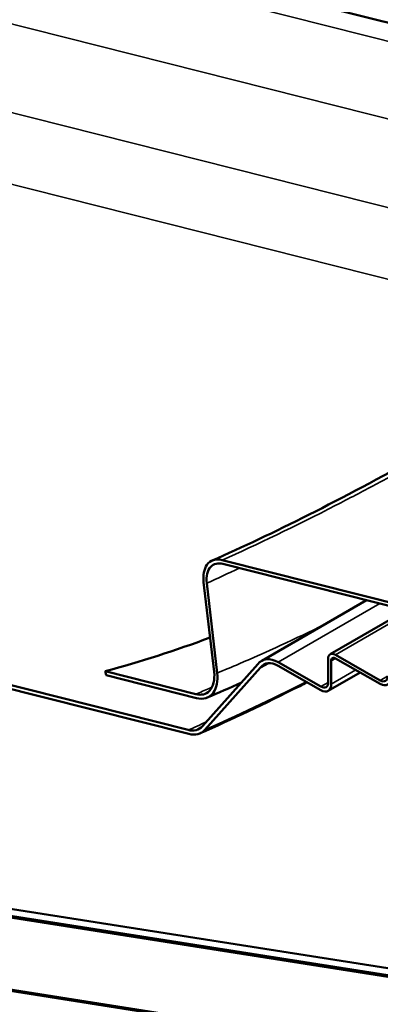
# Model space of a CAD drawing. Units: inches. Extents: x 0.6 to 33.4, y 0.6 to 21.4.
# Drawn here: x 23.2 to 23.4, y 17.6 to 18.2 of the extents above; entities that cross this region are included whole.
import ezdxf

# ---------------------------------------------------------------- set-up
doc = ezdxf.new("R2010")
doc.units = ezdxf.units.IN
doc.header["$LTSCALE"] = 2
doc.header["$MEASUREMENT"] = 0
doc.layers.add('Visible (ANSI)', color=7, linetype='Continuous', lineweight=50)
doc.layers.add('Visible Narrow (ANSI)', color=7, linetype='Continuous', lineweight=35)

msp = doc.modelspace()

# ---------------------------------------------------------------- linework, layer by layer
at = {"layer": 'Visible (ANSI)'}
for p, q in [((23.70378, 18.127445), (22.737563, 18.371496)), ((20.597321, 18.071994), (24.623942, 17.439518)), ((24.625151, 17.434983), (20.597321, 18.067649)), ((24.625393, 17.434076), (20.597321, 18.06678)), ((22.202166, 18.050099), (23.307835, 17.770825)), ((23.30824, 17.76846), (22.202567, 18.047735)), ((20.597321, 18.023335), (24.637485, 17.388732)), ((24.584099, 17.396249), (20.597321, 18.022466)), ((23.328298, 17.873213), (24.311931, 17.624763)), ((24.312579, 17.622337), (23.328699, 17.870849)), ((23.32346, 17.805778), (23.317149, 17.859937)), ((23.319002, 17.859296), (23.325311, 17.805152)), ((23.352204, 17.81259), (23.415248, 17.848988)), ((23.393452, 17.81642), (23.439328, 17.842906)), ((23.39655, 17.816126), (23.423624, 17.800687)), ((23.316435, 17.773074), (23.349886, 17.810403)), ((23.35145, 17.808381), (23.356225, 17.811138)), ((23.362116, 17.811649), (23.38784, 17.796981)), ((23.392232, 17.79958), (23.392158, 17.813527)), ((23.393996, 17.812479), (23.394071, 17.798531)), ((23.423636, 17.798558), (23.396561, 17.813997)), ((23.257822, 17.806197), (23.312374, 17.792418)), ((23.258333, 17.803805), (23.257822, 17.806197)), ((23.312786, 17.790051), (23.258333, 17.803805)), ((23.35145, 17.808381), (23.317954, 17.771001)), ((23.387851, 17.794851), (23.362128, 17.80952)), ((23.392238, 17.794435), (23.411432, 17.805517))]:
    msp.add_line(p, q, dxfattribs=at)
for centre, major_axis, ratio, start_param, end_param in [((23.227478, 18.854931), (-0.266068, -1.053384), 0.7121039, 0.3789911, 0.4586838), ((23.396577, 17.811007), (-0.003125, 0.005413), 0.5773503, 5.5039603, 7.0747567), ((23.362204, 17.795269), (-0.01, 0.017321), 0.5773503, 5.5039603, 6.5550519), ((23.362204, 17.795269), (-0.0087, 0.015069), 0.5773503, 5.5039603, 6.5611827), ((23.396577, 17.811007), (-0.001825, 0.003161), 0.5773503, 5.5039603, 7.0747567), ((23.387813, 17.8021), (0.003125, -0.005413), 0.5773503, 5.5039603, 7.0747567), ((23.387813, 17.8021), (0.004425, -0.007664), 0.5773503, 5.5039603, 7.0747567), ((23.423597, 17.805806), (0.003125, -0.005413), 0.5773503, 5.5039603, 7.0747567), ((23.423597, 17.805806), (0.004425, -0.007664), 0.5773503, 5.5039603, 7.0747567)]:
    msp.add_ellipse(centre, major_axis=major_axis, ratio=ratio, start_param=start_param, end_param=end_param, dxfattribs=at)
for points, knots in [([(23.322331, 17.872887), (23.340355, 17.880835), (23.359866, 17.890078), (23.401446, 17.911061), (23.423473, 17.922777), (23.469856, 17.948627), (23.494133, 17.96272), (23.544371, 17.992956), (23.570354, 18.009114), (23.623369, 18.043045), (23.650486, 18.060875), (23.67782, 18.079275)], [0.3612615, 0.3612615, 0.3612615, 0.3612615, 2.9736799, 2.9736799, 5.5860983, 5.5860983, 8.1985166, 8.1985166, 10.810935, 10.810935, 13.4233534, 13.4233534, 13.4233534, 13.4233534]), ([(23.317149, 17.859937), (23.316905, 17.862031), (23.316959, 17.863989), (23.317635, 17.867499), (23.318261, 17.869025), (23.320167, 17.871687), (23.321529, 17.87269), (23.324683, 17.873669), (23.326432, 17.873685), (23.328298, 17.873213)], [-0.79933699, -0.79933699, -0.79933699, -0.79933699, -0.615193, -0.615193, -0.42838869, -0.42838869, -0.20894659, -0.20894659, 0, 0, 0, 0]), ([(23.328699, 17.870849), (23.327253, 17.871215), (23.325888, 17.871244), (23.323419, 17.870656), (23.322332, 17.870035), (23.320414, 17.868066), (23.319664, 17.866629), (23.318852, 17.863242), (23.318763, 17.861345), (23.319002, 17.859296)], [-0.69537542, -0.69537542, -0.69537542, -0.69537542, -0.53352999, -0.53352999, -0.36999509, -0.36999509, -0.18016299, -0.18016299, 0, 0, 0, 0]), ([(23.312374, 17.792418), (23.314019, 17.792002), (23.315572, 17.79197), (23.318386, 17.79264), (23.319626, 17.79335), (23.321831, 17.795613), (23.322696, 17.797278), (23.323634, 17.801201), (23.323737, 17.803402), (23.32346, 17.805778)], [-0.79933699, -0.79933699, -0.79933699, -0.79933699, -0.615193, -0.615193, -0.42838869, -0.42838869, -0.20894659, -0.20894659, 0, 0, 0, 0]), ([(23.325311, 17.805152), (23.32559, 17.802759), (23.325528, 17.80052), (23.324757, 17.796519), (23.324047, 17.794781), (23.321894, 17.791774), (23.320366, 17.790644), (23.316831, 17.789543), (23.314876, 17.789523), (23.312786, 17.790051)], [-0.90320185, -0.90320185, -0.90320185, -0.90320185, -0.69283091, -0.69283091, -0.48037201, -0.48037201, -0.23390036, -0.23390036, 0, 0, 0, 0]), ([(23.314976, 17.768826), (23.333877, 17.77713), (23.353924, 17.786641), (23.376548, 17.798071), (23.37804, 17.798829), (23.379539, 17.799592)], [-0.22865233, -0.22865233, -0.22865233, -0.22865233, -0.13387998, -0.13387998, -0.12721098, -0.12721098, -0.12721098, -0.12721098]), ([(23.307835, 17.770825), (23.309565, 17.770388), (23.311194, 17.77037), (23.314125, 17.771135), (23.315406, 17.771926), (23.316435, 17.773074)], [-0.39052909, -0.39052909, -0.39052909, -0.39052909, -0.19670665, -0.19670665, 0, 0, 0, 0]), ([(23.317954, 17.771001), (23.316792, 17.769704), (23.315344, 17.76881), (23.312032, 17.767946), (23.310193, 17.767966), (23.30824, 17.76846)], [-0.44073128, -0.44073128, -0.44073128, -0.44073128, -0.21867307, -0.21867307, 0, 0, 0, 0])]:
    msp.add_open_spline(points, degree=3, knots=knots, dxfattribs=at)
for points in [[(23.412506, 17.847405), (23.413203, 17.847988), (23.413903, 17.84857), (23.414606, 17.849151)], [(23.319335, 17.790365), (23.326071, 17.793211), (23.332969, 17.796221), (23.34002, 17.799394)]]:
    msp.add_open_spline(points, degree=3, dxfattribs=at)
at = {"layer": 'Visible Narrow (ANSI)'}
for p, q in [((23.697795, 18.11776), (22.713099, 18.366479)), ((23.65089, 18.082659), (22.65653, 18.333819)), ((23.615715, 18.038225), (22.617, 18.290485)), ((23.567108, 18.007239), (22.564773, 18.260413)), ((23.362116, 17.811649), (23.423277, 17.84696)), ((23.39655, 17.816126), (23.441837, 17.842273)), ((23.396593, 17.813978), (23.393996, 17.812479)), ((23.394071, 17.798531), (23.408785, 17.807026)), ((23.392232, 17.799517), (23.38784, 17.796981)), ((23.428017, 17.803223), (23.423624, 17.800687))]:
    msp.add_line(p, q, dxfattribs=at)
for centre, major_axis, ratio, start_param, end_param in [((24.133782, 18.588589), (0.993884, 0.841953), 0.1582234, 3.6288763, 3.7269399), ((24.120579, 18.606608), (-1.000832, -0.860227), 0.1659136, 0.4952651, 0.5132364)]:
    msp.add_ellipse(centre, major_axis=major_axis, ratio=ratio, start_param=start_param, end_param=end_param, dxfattribs=at)
for points, knots in [([(23.328298, 17.873213), (23.349277, 17.88251), (23.372237, 17.893544), (23.404672, 17.910252), (23.412643, 17.914436), (23.440684, 17.929428), (23.461648, 17.9411), (23.483407, 17.953663), (23.491981, 17.958614), (23.500677, 17.963702), (23.532121, 17.982333), (23.555583, 17.996666), (23.612831, 18.032603), (23.647187, 18.054934), (23.681957, 18.078207)], [0.2879812, 0.2879812, 0.2879812, 0.2879812, 3.3558383, 3.3558383, 4.3279741, 4.3279741, 6.7116767, 6.7116767, 6.7116767, 7.650952, 7.650952, 10.067515, 10.067515, 13.4233534, 13.4233534, 13.4233534, 13.4233534]), ([(23.325311, 17.805152), (23.329664, 17.806924), (23.334094, 17.808774), (23.354876, 17.817661), (23.372146, 17.825629), (23.390272, 17.834568)], [0.2719417, 0.2719417, 0.2719417, 0.2719417, 0.8981666, 0.8981666, 3.1603753, 3.1603753, 3.1603753, 3.1603753]), ([(23.322217, 17.796626), (23.321655, 17.796381), (23.321093, 17.796138), (23.317787, 17.79471), (23.315067, 17.793551), (23.312374, 17.792418)], [-0.96926435, -0.96926435, -0.96926435, -0.96926435, -0.89471711, -0.89471711, -0.52917197, -0.52917197, -0.52917197, -0.52917197])]:
    msp.add_open_spline(points, degree=3, knots=knots, dxfattribs=at)
msp.add_open_spline([(23.338583, 17.868355), (23.331895, 17.86519), (23.325365, 17.86217), (23.319002, 17.859296)], degree=3, dxfattribs=at)

doc.saveas('drawing.dxf')
